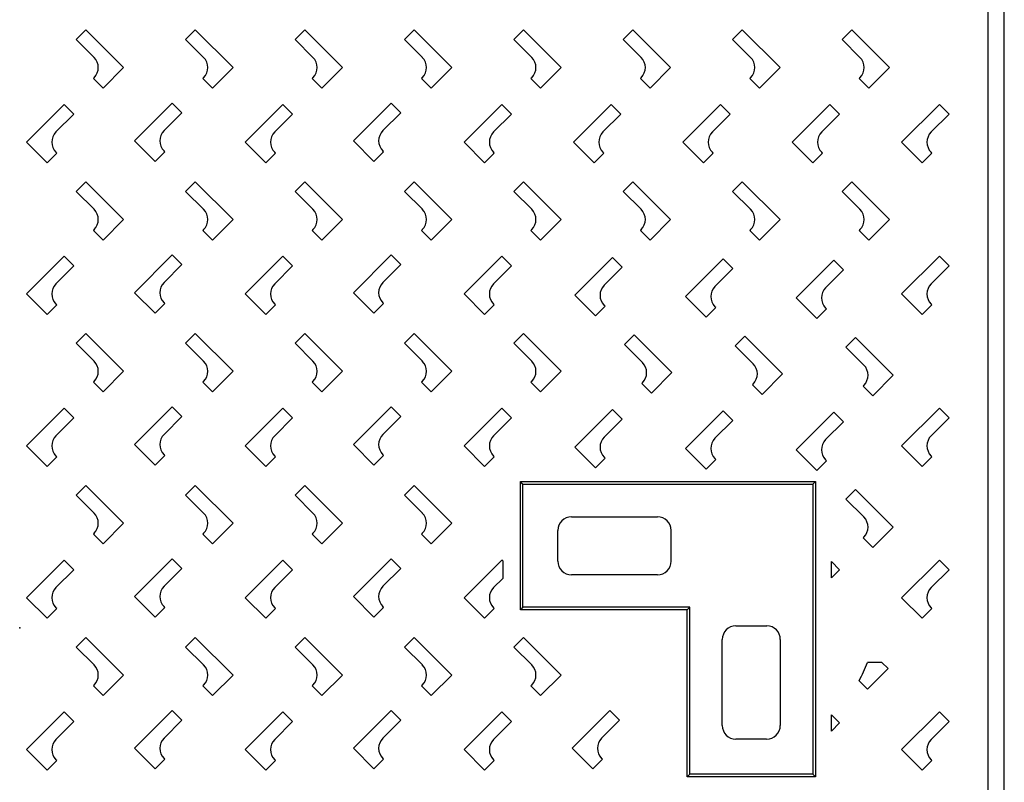
# Model space of a CAD drawing. Units: millimetres. Extents: x -531 to 575, y -961 to 1332.
# Drawn here: x 0 to 360, y -658 to -379 of the extents above; entities that cross this region are included whole.
import ezdxf

# ---------------------------------------------------------------- set-up
doc = ezdxf.new("R2010")
doc.units = ezdxf.units.MM

# ---------------------------------------------------------------- blocks, each defined once
blk = doc.blocks.new('cadre_1200x600_fc2s120060')
for p, q in [((360, -903.25), (360, 300.75)), ((354, 298.75), (354, -901.25))]:
    blk.add_line(p, q)
blk.add_point((0, -601.25))
blk = doc.blocks.new('decor1')
for p, q in [((24.21, 218.63), (20.68, 215.09)), ((38, 204.84), (24.21, 218.63)), ((64.21, 218.63), (60.68, 215.09)), ((78, 204.84), (64.21, 218.63)), ((104.21, 218.63), (100.68, 215.09)), ((118, 204.84), (104.21, 218.63)), ((144.21, 218.63), (140.68, 215.09)), ((158, 204.84), (144.21, 218.63)), ((184.21, 218.63), (180.68, 215.09)), ((198, 204.84), (184.21, 218.63)), ((224.21, 218.63), (220.68, 215.09)), ((238, 204.84), (224.21, 218.63)), ((264.21, 218.63), (260.68, 215.09)), ((278, 204.84), (264.21, 218.63)), ((304.21, 218.63), (300.68, 215.09)), ((318, 204.84), (304.21, 218.63)), ((20.68, 215.09), (27.22, 208.55)), ((60.68, 215.09), (67.22, 208.55)), ((100.68, 215.09), (107.22, 208.55)), ((140.68, 215.09), (147.22, 208.55)), ((180.68, 215.09), (187.22, 208.55)), ((220.68, 215.09), (227.22, 208.55)), ((260.68, 215.09), (267.22, 208.55)), ((300.68, 215.09), (307.22, 208.55)), ((30.47, 197.32), (38, 204.84)), ((70.47, 197.32), (78, 204.84)), ((110.47, 197.32), (118, 204.84)), ((150.47, 197.32), (158, 204.84)), ((190.47, 197.32), (198, 204.84)), ((230.47, 197.32), (238, 204.84)), ((270.47, 197.32), (278, 204.84)), ((310.47, 197.32), (318, 204.84)), ((27.22, 201.13), (26.94, 200.85)), ((26.94, 200.85), (30.47, 197.32)), ((67.22, 201.13), (66.94, 200.85)), ((66.94, 200.85), (70.47, 197.32)), ((107.22, 201.13), (106.94, 200.85)), ((106.94, 200.85), (110.47, 197.32)), ((147.22, 201.13), (146.94, 200.85)), ((146.94, 200.85), (150.47, 197.32)), ((187.22, 201.13), (186.94, 200.85)), ((186.94, 200.85), (190.47, 197.32)), ((227.22, 201.13), (226.94, 200.85)), ((226.94, 200.85), (230.47, 197.32)), ((267.22, 201.13), (266.94, 200.85)), ((266.94, 200.85), (270.47, 197.32)), ((307.22, 201.13), (306.94, 200.85)), ((306.94, 200.85), (310.47, 197.32)), ((16.26, 191.37), (2.47, 177.58)), ((19.8, 187.83), (16.26, 191.37)), ((55.79, 191.85), (42, 178.06)), ((59.32, 188.31), (55.79, 191.85)), ((96.26, 191.37), (82.47, 177.58)), ((99.8, 187.83), (96.26, 191.37)), ((135.79, 191.85), (122, 178.06)), ((139.32, 188.31), (135.79, 191.85)), ((176.26, 191.37), (162.47, 177.58)), ((179.8, 187.83), (176.26, 191.37)), ((216.26, 191.37), (202.47, 177.58)), ((219.8, 187.83), (216.26, 191.37)), ((256.26, 191.37), (242.47, 177.58)), ((259.8, 187.83), (256.26, 191.37)), ((296.26, 191.37), (282.47, 177.58)), ((299.8, 187.83), (296.26, 191.37)), ((336.26, 191.37), (322.47, 177.58)), ((339.8, 187.83), (336.26, 191.37)), ((13.25, 181.29), (19.8, 187.83)), ((52.78, 181.77), (59.32, 188.31)), ((93.25, 181.29), (99.8, 187.83)), ((132.78, 181.77), (139.32, 188.31)), ((173.25, 181.29), (179.8, 187.83)), ((213.25, 181.29), (219.8, 187.83)), ((253.25, 181.29), (259.8, 187.83)), ((293.25, 181.29), (299.8, 187.83)), ((333.25, 181.29), (339.8, 187.83)), ((2.47, 177.58), (10, 170.05)), ((42, 178.06), (49.53, 170.53)), ((82.47, 177.58), (90, 170.05)), ((122, 178.06), (129.53, 170.53)), ((162.47, 177.58), (170, 170.05)), ((202.47, 177.58), (210, 170.05)), ((242.47, 177.58), (250, 170.05)), ((282.47, 177.58), (290, 170.05)), ((322.47, 177.58), (330, 170.05)), ((10, 170.05), (13.54, 173.59)), ((13.54, 173.59), (13.25, 173.87)), ((49.53, 170.53), (53.06, 174.06)), ((53.06, 174.06), (52.78, 174.34)), ((90, 170.05), (93.54, 173.59)), ((93.54, 173.59), (93.25, 173.87)), ((129.53, 170.53), (133.06, 174.06)), ((133.06, 174.06), (132.78, 174.34)), ((170, 170.05), (173.54, 173.59)), ((173.54, 173.59), (173.25, 173.87)), ((210, 170.05), (213.54, 173.59)), ((213.54, 173.59), (213.25, 173.87)), ((250, 170.05), (253.54, 173.59)), ((253.54, 173.59), (253.25, 173.87)), ((290, 170.05), (293.54, 173.59)), ((293.54, 173.59), (293.25, 173.87)), ((330, 170.05), (333.54, 173.59)), ((333.54, 173.59), (333.25, 173.87)), ((24.21, 163.1), (20.68, 159.57)), ((38, 149.31), (24.21, 163.1)), ((64.21, 163.1), (60.68, 159.57)), ((78, 149.31), (64.21, 163.1)), ((104.21, 163.1), (100.68, 159.57)), ((118, 149.31), (104.21, 163.1)), ((144.21, 163.1), (140.68, 159.57)), ((158, 149.31), (144.21, 163.1)), ((184.21, 163.1), (180.68, 159.57)), ((198, 149.31), (184.21, 163.1)), ((224.21, 163.1), (220.68, 159.57)), ((238, 149.31), (224.21, 163.1)), ((264.21, 163.1), (260.68, 159.57)), ((278, 149.31), (264.21, 163.1)), ((304.21, 163.1), (300.68, 159.57)), ((318, 149.31), (304.21, 163.1)), ((20.68, 159.57), (27.22, 153.03)), ((60.68, 159.57), (67.22, 153.03)), ((100.68, 159.57), (107.22, 153.03)), ((140.68, 159.57), (147.22, 153.03)), ((180.68, 159.57), (187.22, 153.03)), ((220.68, 159.57), (227.22, 153.03)), ((260.68, 159.57), (267.22, 153.03)), ((300.68, 159.57), (307.22, 153.03)), ((30.47, 141.79), (38, 149.31)), ((70.47, 141.79), (78, 149.31)), ((110.47, 141.79), (118, 149.31)), ((150.47, 141.79), (158, 149.31)), ((190.47, 141.79), (198, 149.31)), ((230.47, 141.79), (238, 149.31)), ((270.47, 141.79), (278, 149.31)), ((310.47, 141.79), (318, 149.31)), ((27.22, 145.6), (26.94, 145.32)), ((26.94, 145.32), (30.47, 141.79)), ((67.22, 145.6), (66.94, 145.32)), ((66.94, 145.32), (70.47, 141.79)), ((107.22, 145.6), (106.94, 145.32)), ((106.94, 145.32), (110.47, 141.79)), ((147.22, 145.6), (146.94, 145.32)), ((146.94, 145.32), (150.47, 141.79)), ((187.22, 145.6), (186.94, 145.32)), ((186.94, 145.32), (190.47, 141.79)), ((227.22, 145.6), (226.94, 145.32)), ((226.94, 145.32), (230.47, 141.79)), ((267.22, 145.6), (266.94, 145.32)), ((266.94, 145.32), (270.47, 141.79)), ((307.22, 145.6), (306.94, 145.32)), ((306.94, 145.32), (310.47, 141.79)), ((16.26, 135.84), (2.47, 122.05)), ((19.8, 132.31), (16.26, 135.84)), ((55.79, 136.32), (42, 122.53)), ((59.32, 132.78), (55.79, 136.32)), ((96.26, 135.84), (82.47, 122.05)), ((99.8, 132.31), (96.26, 135.84)), ((135.79, 136.32), (122, 122.53)), ((139.32, 132.78), (135.79, 136.32)), ((176.26, 135.84), (162.47, 122.05)), ((179.8, 132.31), (176.26, 135.84)), ((216.73, 135.37), (202.95, 121.58)), ((220.27, 131.83), (216.73, 135.37)), ((257.21, 134.89), (243.42, 121.11)), ((260.74, 131.36), (257.21, 134.89)), ((297.68, 134.42), (283.9, 120.63)), ((301.22, 130.88), (297.68, 134.42)), ((336.26, 135.84), (322.47, 122.05)), ((339.8, 132.31), (336.26, 135.84)), ((13.25, 125.77), (19.8, 132.31)), ((52.78, 126.24), (59.32, 132.78)), ((93.25, 125.77), (99.8, 132.31)), ((132.78, 126.24), (139.32, 132.78)), ((173.25, 125.77), (179.8, 132.31)), ((213.73, 125.29), (220.27, 131.83)), ((254.2, 124.82), (260.74, 131.36)), ((294.68, 124.34), (301.22, 130.88)), ((333.25, 125.77), (339.8, 132.31)), ((42, 122.53), (49.53, 115)), ((122, 122.53), (129.53, 115)), ((2.47, 122.05), (10, 114.53)), ((53.06, 118.54), (52.78, 118.82)), ((82.47, 122.05), (90, 114.53)), ((133.06, 118.54), (132.78, 118.82)), ((162.47, 122.05), (170, 114.53)), ((202.95, 121.58), (210.47, 114.05)), ((243.42, 121.11), (250.95, 113.58)), ((283.9, 120.63), (291.42, 113.1)), ((322.47, 122.05), (330, 114.53)), ((10, 114.53), (13.54, 118.06)), ((13.54, 118.06), (13.25, 118.34)), ((49.53, 115), (53.06, 118.54)), ((90, 114.53), (93.54, 118.06)), ((93.54, 118.06), (93.25, 118.34)), ((129.53, 115), (133.06, 118.54)), ((170, 114.53), (173.54, 118.06)), ((173.54, 118.06), (173.25, 118.34)), ((210.47, 114.05), (214.01, 117.59)), ((214.01, 117.59), (213.73, 117.87)), ((250.95, 113.58), (254.48, 117.11)), ((254.48, 117.11), (254.2, 117.39)), ((291.42, 113.1), (294.96, 116.64)), ((294.96, 116.64), (294.68, 116.92)), ((330, 114.53), (333.54, 118.06)), ((333.54, 118.06), (333.25, 118.34)), ((24.21, 107.57), (20.68, 104.04)), ((38, 93.79), (24.21, 107.57)), ((64.21, 107.57), (60.68, 104.04)), ((78, 93.79), (64.21, 107.57)), ((104.21, 107.57), (100.68, 104.04)), ((118, 93.79), (104.21, 107.57)), ((144.21, 107.57), (140.68, 104.04)), ((158, 93.79), (144.21, 107.57)), ((184.21, 107.57), (180.68, 104.04)), ((198, 93.79), (184.21, 107.57)), ((224.69, 107.1), (221.15, 103.56)), ((238.47, 93.31), (224.69, 107.1)), ((265.16, 106.62), (261.63, 103.09)), ((278.95, 92.84), (265.16, 106.62)), ((305.64, 106.15), (302.1, 102.61)), ((319.42, 92.36), (305.64, 106.15)), ((20.68, 104.04), (27.22, 97.5)), ((60.68, 104.04), (67.22, 97.5)), ((100.68, 104.04), (107.22, 97.5)), ((140.68, 104.04), (147.22, 97.5)), ((180.68, 104.04), (187.22, 97.5)), ((221.15, 103.56), (227.69, 97.02)), ((261.63, 103.09), (268.17, 96.55)), ((302.1, 102.61), (308.64, 96.07)), ((30.47, 86.26), (38, 93.79)), ((70.47, 86.26), (78, 93.79)), ((110.47, 86.26), (118, 93.79)), ((150.47, 86.26), (158, 93.79)), ((190.47, 86.26), (198, 93.79)), ((27.22, 90.07), (26.94, 89.8)), ((67.22, 90.07), (66.94, 89.8)), ((107.22, 90.07), (106.94, 89.8)), ((147.22, 90.07), (146.94, 89.8)), ((187.22, 90.07), (186.94, 89.8)), ((230.95, 85.79), (238.47, 93.31)), ((271.42, 85.31), (278.95, 92.84)), ((311.9, 84.84), (319.42, 92.36)), ((26.94, 89.8), (30.47, 86.26)), ((66.94, 89.8), (70.47, 86.26)), ((106.94, 89.8), (110.47, 86.26)), ((146.94, 89.8), (150.47, 86.26)), ((186.94, 89.8), (190.47, 86.26)), ((227.69, 89.6), (227.41, 89.32)), ((227.41, 89.32), (230.95, 85.79)), ((268.17, 89.12), (267.89, 88.85)), ((267.89, 88.85), (271.42, 85.31)), ((308.64, 88.65), (308.36, 88.37)), ((308.36, 88.37), (311.9, 84.84)), ((16.26, 80.32), (2.47, 66.53)), ((19.8, 76.78), (16.26, 80.32)), ((55.79, 80.79), (42, 67)), ((59.32, 77.26), (55.79, 80.79)), ((96.26, 80.32), (82.47, 66.53)), ((99.8, 76.78), (96.26, 80.32)), ((135.79, 80.79), (122, 67)), ((139.32, 77.26), (135.79, 80.79)), ((176.26, 80.32), (162.47, 66.53)), ((179.8, 76.78), (176.26, 80.32)), ((216.73, 79.84), (202.95, 66.05)), ((220.27, 76.31), (216.73, 79.84)), ((257.21, 79.37), (243.42, 65.58)), ((260.74, 75.83), (257.21, 79.37)), ((336.26, 80.32), (322.47, 66.53)), ((339.8, 76.78), (336.26, 80.32)), ((13.25, 70.24), (19.8, 76.78)), ((52.78, 70.71), (59.32, 77.26)), ((93.25, 70.24), (99.8, 76.78)), ((132.78, 70.71), (139.32, 77.26)), ((173.25, 70.24), (179.8, 76.78)), ((213.73, 69.76), (220.27, 76.31)), ((254.2, 69.29), (260.74, 75.83)), ((297.68, 78.89), (283.9, 65.1)), ((301.22, 75.36), (297.68, 78.89)), ((333.25, 70.24), (339.8, 76.78)), ((294.68, 68.82), (301.22, 75.36)), ((2.47, 66.53), (10, 59)), ((42, 67), (49.53, 59.47)), ((82.47, 66.53), (90, 59)), ((122, 67), (129.53, 59.47)), ((162.47, 66.53), (170, 59)), ((202.95, 66.05), (210.47, 58.52)), ((243.42, 65.58), (250.95, 58.05)), ((283.9, 65.1), (291.42, 57.57)), ((322.47, 66.53), (330, 59)), ((10, 59), (13.54, 62.53)), ((13.54, 62.53), (13.25, 62.81)), ((49.53, 59.47), (53.06, 63.01)), ((53.06, 63.01), (52.78, 63.29)), ((90, 59), (93.54, 62.53)), ((93.54, 62.53), (93.25, 62.81)), ((129.53, 59.47), (133.06, 63.01)), ((133.06, 63.01), (132.78, 63.29)), ((170, 59), (173.54, 62.53)), ((173.54, 62.53), (173.25, 62.81)), ((210.47, 58.52), (214.01, 62.06)), ((214.01, 62.06), (213.73, 62.34)), ((250.95, 58.05), (254.48, 61.58)), ((254.48, 61.58), (254.2, 61.87)), ((294.96, 61.11), (294.68, 61.39)), ((330, 59), (333.54, 62.53)), ((333.54, 62.53), (333.25, 62.81)), ((291.42, 57.57), (294.96, 61.11)), ((24.21, 52.05), (20.68, 48.51)), ((38, 38.26), (24.21, 52.05)), ((64.21, 52.05), (60.68, 48.51)), ((78, 38.26), (64.21, 52.05)), ((104.21, 52.05), (100.68, 48.51)), ((118, 38.26), (104.21, 52.05)), ((144.21, 52.05), (140.68, 48.51)), ((158, 38.26), (144.21, 52.05)), ((183.06, 53.44), (290.94, 53.44)), ((183.06, 6.56), (183.06, 53.44)), ((184, 52.5), (183.06, 53.44)), ((184, 52.5), (290, 52.5)), ((184, 7.5), (184, 52.5)), ((290, 52.5), (290.94, 53.44)), ((290, 52.5), (290, -53.5)), ((290.94, 53.44), (290.94, -54.44)), ((305.64, 50.62), (302.1, 47.09)), ((319.42, 36.83), (305.64, 50.62)), ((20.68, 48.51), (27.22, 41.97)), ((60.68, 48.51), (67.22, 41.97)), ((100.68, 48.51), (107.22, 41.97)), ((140.68, 48.51), (147.22, 41.97)), ((302.1, 47.09), (308.64, 40.55)), ((201.78, 40.61), (233.22, 40.61)), ((30.47, 30.73), (38, 38.26)), ((70.47, 30.73), (78, 38.26)), ((110.47, 30.73), (118, 38.26)), ((150.47, 30.73), (158, 38.26)), ((311.9, 29.31), (319.42, 36.83)), ((27.22, 34.55), (26.94, 34.27)), ((26.94, 34.27), (30.47, 30.73)), ((67.22, 34.55), (66.94, 34.27)), ((66.94, 34.27), (70.47, 30.73)), ((107.22, 34.55), (106.94, 34.27)), ((106.94, 34.27), (110.47, 30.73)), ((147.22, 34.55), (146.94, 34.27)), ((146.94, 34.27), (150.47, 30.73)), ((196.78, 24.39), (196.78, 35.61)), ((238.19, 24.37), (238.19, 35.63)), ((308.64, 33.12), (308.36, 32.84)), ((308.36, 32.84), (311.9, 29.31)), ((55.79, 25.26), (42, 11.47)), ((59.32, 21.73), (55.79, 25.26)), ((135.79, 25.26), (122, 11.47)), ((139.32, 21.73), (135.79, 25.26)), ((16.26, 24.79), (2.47, 11)), ((19.8, 21.25), (16.26, 24.79)), ((52.78, 15.19), (59.32, 21.73)), ((96.26, 24.79), (82.47, 11)), ((99.8, 21.25), (96.26, 24.79)), ((132.78, 15.19), (139.32, 21.73)), ((176.26, 24.79), (162.47, 11)), ((176.26, 24.79), (162.47, 11)), ((176.62, 24.43), (176.26, 24.79)), ((176.62, 24.43), (176.62, 18.07)), ((296.81, 18.27), (296.81, 24.24)), ((299.8, 21.25), (296.81, 24.24)), ((336.26, 24.79), (322.47, 11)), ((339.8, 21.25), (336.26, 24.79)), ((13.25, 14.71), (19.8, 21.25)), ((93.25, 14.71), (99.8, 21.25)), ((173.25, 14.71), (176.62, 18.07)), ((233.22, 19.39), (201.78, 19.39)), ((296.81, 18.27), (299.8, 21.25)), ((333.25, 14.71), (339.8, 21.25)), ((2.47, 11), (10, 3.47)), ((42, 11.47), (49.53, 3.95)), ((82.47, 11), (90, 3.47)), ((122, 11.47), (129.53, 3.95)), ((162.47, 11), (170, 3.47)), ((162.47, 11), (170, 3.47)), ((322.47, 11), (330, 3.47)), ((13.54, 7.01), (13.25, 7.29)), ((49.53, 3.95), (53.06, 7.48)), ((53.06, 7.48), (52.78, 7.76)), ((93.54, 7.01), (93.25, 7.29)), ((129.53, 3.95), (133.06, 7.48)), ((133.06, 7.48), (132.78, 7.76)), ((173.54, 7.01), (173.25, 7.29)), ((173.54, 7.01), (173.25, 7.29)), ((184, 7.5), (183.06, 6.56)), ((245, 7.5), (184, 7.5)), ((245, 7.5), (244.06, 6.56)), ((245, -53.5), (245, 7.5)), ((333.54, 7.01), (333.25, 7.29)), ((10, 3.47), (13.54, 7.01)), ((90, 3.47), (93.54, 7.01)), ((170, 3.47), (173.54, 7.01)), ((170, 3.47), (173.54, 7.01)), ((244.06, 6.56), (183.06, 6.56)), ((244.06, -54.44), (244.06, 6.56)), ((330, 3.47), (333.54, 7.01)), ((261.87, 0.7), (273.13, 0.7)), ((24.21, -3.48), (20.68, -7.02)), ((38, -17.27), (24.21, -3.48)), ((64.21, -3.48), (60.68, -7.02)), ((78, -17.27), (64.21, -3.48)), ((104.21, -3.48), (100.68, -7.02)), ((118, -17.27), (104.21, -3.48)), ((144.21, -3.48), (140.68, -7.02)), ((158, -17.27), (144.21, -3.48)), ((184.21, -3.48), (180.68, -7.02)), ((198, -17.27), (184.21, -3.48)), ((20.68, -7.02), (27.22, -13.56)), ((60.68, -7.02), (67.22, -13.56)), ((100.68, -7.02), (107.22, -13.56)), ((140.68, -7.02), (147.22, -13.56)), ((180.68, -7.02), (187.22, -13.56)), ((256.89, -35.71), (256.89, -4.28)), ((278.1, -4.28), (278.1, -35.71)), ((315.26, -12.64), (309.93, -12.64)), ((317.53, -14.9), (315.26, -12.64)), ((30.47, -24.79), (38, -17.27)), ((70.47, -24.79), (78, -17.27)), ((110.47, -24.79), (118, -17.27)), ((150.47, -24.79), (158, -17.27)), ((190.47, -24.79), (198, -17.27)), ((310, -22.43), (317.53, -14.9)), ((27.22, -20.98), (26.94, -21.26)), ((26.94, -21.26), (30.47, -24.79)), ((67.22, -20.98), (66.94, -21.26)), ((66.94, -21.26), (70.47, -24.79)), ((107.22, -20.98), (106.94, -21.26)), ((106.94, -21.26), (110.47, -24.79)), ((147.22, -20.98), (146.94, -21.26)), ((146.94, -21.26), (150.47, -24.79)), ((187.22, -20.98), (186.94, -21.26)), ((186.94, -21.26), (190.47, -24.79)), ((306.92, -19.35), (310, -22.43)), ((16.26, -30.74), (2.47, -44.53)), ((19.8, -34.27), (16.26, -30.74)), ((55.79, -30.26), (42, -44.05)), ((59.32, -33.8), (55.79, -30.26)), ((96.26, -30.74), (82.47, -44.53)), ((99.8, -34.27), (96.26, -30.74)), ((135.79, -30.26), (122, -44.05)), ((139.32, -33.8), (135.79, -30.26)), ((176.26, -30.74), (162.47, -44.53)), ((179.8, -34.27), (176.26, -30.74)), ((215.79, -30.26), (202, -44.05)), ((219.32, -33.8), (215.79, -30.26)), ((296.81, -37.73), (296.81, -31.76)), ((299.8, -34.75), (296.81, -31.76)), ((336.26, -30.74), (322.47, -44.53)), ((339.8, -34.27), (336.26, -30.74)), ((13.25, -40.81), (19.8, -34.27)), ((52.78, -40.34), (59.32, -33.8)), ((93.25, -40.81), (99.8, -34.27)), ((132.78, -40.34), (139.32, -33.8)), ((173.25, -40.81), (179.8, -34.27)), ((212.78, -40.34), (219.32, -33.8)), ((296.81, -37.73), (299.8, -34.75)), ((333.25, -40.81), (339.8, -34.27)), ((273.1, -40.71), (261.89, -40.71)), ((2.47, -44.53), (10, -52.06)), ((42, -44.05), (49.53, -51.58)), ((82.47, -44.53), (90, -52.06)), ((122, -44.05), (129.53, -51.58)), ((162.47, -44.53), (170, -52.06)), ((202, -44.05), (209.53, -51.58)), ((322.47, -44.53), (330, -52.06)), ((10, -52.06), (13.54, -48.52)), ((13.54, -48.52), (13.25, -48.24)), ((49.53, -51.58), (53.06, -48.05)), ((53.06, -48.05), (52.78, -47.76)), ((90, -52.06), (93.54, -48.52)), ((93.54, -48.52), (93.25, -48.24)), ((129.53, -51.58), (133.06, -48.05)), ((133.06, -48.05), (132.78, -47.76)), ((170, -52.06), (173.54, -48.52)), ((173.54, -48.52), (173.25, -48.24)), ((209.53, -51.58), (213.06, -48.05)), ((213.06, -48.05), (212.78, -47.76)), ((330, -52.06), (333.54, -48.52)), ((333.54, -48.52), (333.25, -48.24)), ((245, -53.5), (244.06, -54.44)), ((290, -53.5), (245, -53.5)), ((290, -53.5), (290.94, -54.44)), ((290.94, -54.44), (244.06, -54.44))]:
    blk.add_line(p, q)
for centre, radius, start, end in [((23.5, 204.84), 5.25, 315, 45), ((63.5, 204.84), 5.25, 315, 45), ((103.5, 204.84), 5.25, 315, 45), ((143.5, 204.84), 5.25, 315, 45), ((183.5, 204.84), 5.25, 315, 45), ((223.5, 204.84), 5.25, 315, 45), ((263.5, 204.84), 5.25, 315, 45), ((303.5, 204.84), 5.25, 315, 45), ((16.97, 177.58), 5.25, 135, 225), ((56.49, 178.06), 5.25, 135, 225), ((96.97, 177.58), 5.25, 135, 225), ((136.49, 178.06), 5.25, 135, 225), ((176.97, 177.58), 5.25, 135, 225), ((216.97, 177.58), 5.25, 135, 225), ((256.97, 177.58), 5.25, 135, 225), ((296.97, 177.58), 5.25, 135, 225), ((336.97, 177.58), 5.25, 135, 225), ((23.5, 149.31), 5.25, 315, 45), ((63.5, 149.31), 5.25, 315, 45), ((103.5, 149.31), 5.25, 315, 45), ((143.5, 149.31), 5.25, 315, 45), ((183.5, 149.31), 5.25, 315, 45), ((223.5, 149.31), 5.25, 315, 45), ((263.5, 149.31), 5.25, 315, 45), ((303.5, 149.31), 5.25, 315, 45), ((56.49, 122.53), 5.25, 135, 225), ((136.49, 122.53), 5.25, 135, 225), ((16.97, 122.05), 5.25, 135, 225), ((96.97, 122.05), 5.25, 135, 225), ((176.97, 122.05), 5.25, 135, 225), ((217.44, 121.58), 5.25, 135, 225), ((257.92, 121.11), 5.25, 135, 225), ((298.39, 120.63), 5.25, 135, 225), ((336.97, 122.05), 5.25, 135, 225), ((23.5, 93.79), 5.25, 315, 45), ((63.5, 93.79), 5.25, 315, 45), ((103.5, 93.79), 5.25, 315, 45), ((143.5, 93.79), 5.25, 315, 45), ((183.5, 93.79), 5.25, 315, 45), ((223.98, 93.31), 5.25, 315, 45), ((264.45, 92.84), 5.25, 315, 45), ((304.93, 92.36), 5.25, 315, 45), ((16.97, 66.53), 5.25, 135, 225), ((56.49, 67), 5.25, 135, 225), ((96.97, 66.53), 5.25, 135, 225), ((136.49, 67), 5.25, 135, 225), ((176.97, 66.53), 5.25, 135, 225), ((217.44, 66.05), 5.25, 135, 225), ((257.92, 65.58), 5.25, 135, 225), ((298.39, 65.1), 5.25, 135, 225), ((336.97, 66.53), 5.25, 135, 225), ((23.5, 38.26), 5.25, 315, 45), ((63.5, 38.26), 5.25, 315, 45), ((103.5, 38.26), 5.25, 315, 45), ((143.5, 38.26), 5.25, 315, 45), ((201.78, 35.61), 5, 90, 180), ((304.93, 36.83), 5.25, 315, 45), ((201.78, 24.39), 5, 180, 270), ((16.97, 11), 5.25, 135, 225), ((56.49, 11.47), 5.25, 135, 225), ((96.97, 11), 5.25, 135, 225), ((136.49, 11.47), 5.25, 135, 225), ((176.97, 11), 5.25, 135, 225), ((336.97, 11), 5.25, 135, 225), ((23.5, -17.27), 5.25, 315, 45), ((63.5, -17.27), 5.25, 315, 45), ((103.5, -17.27), 5.25, 315, 45), ((143.5, -17.27), 5.25, 315, 45), ((183.5, -17.27), 5.25, 315, 45), ((267.5, 2.36), 45, 331.156, 340.5288), ((261.89, -35.71), 5, 180, 270), ((273.1, -35.71), 5, 270, 0), ((16.97, -44.53), 5.25, 135, 225), ((56.49, -44.05), 5.25, 135, 225), ((96.97, -44.53), 5.25, 135, 225), ((136.49, -44.05), 5.25, 135, 225), ((176.97, -44.53), 5.25, 135, 225), ((216.49, -44.05), 5.25, 135, 225), ((336.97, -44.53), 5.25, 135, 225)]:
    blk.add_arc(centre, radius, start, end)
for centre, major_axis, start_param, end_param in [((233.17, 35.58), (-3.57, -3.57), 2.361144, 3.922041), ((233.17, 24.42), (3.57, -3.57), 5.502737, 7.063634), ((261.92, -4.33), (3.57, -3.57), 2.361144, 3.922041), ((273.08, -4.33), (3.57, 3.57), 5.502737, 7.063634)]:
    blk.add_ellipse(centre, major_axis=major_axis, ratio=0.99015, start_param=start_param, end_param=end_param)
blk.add_point((0, 0))

msp = doc.modelspace()

# ---------------------------------------------------------------- block references
for name, p in [('cadre_1200x600_fc2s120060', (0, 0)), ('decor1', (0, -601.25))]:
    msp.add_blockref(name, p)

doc.saveas('drawing.dxf')
